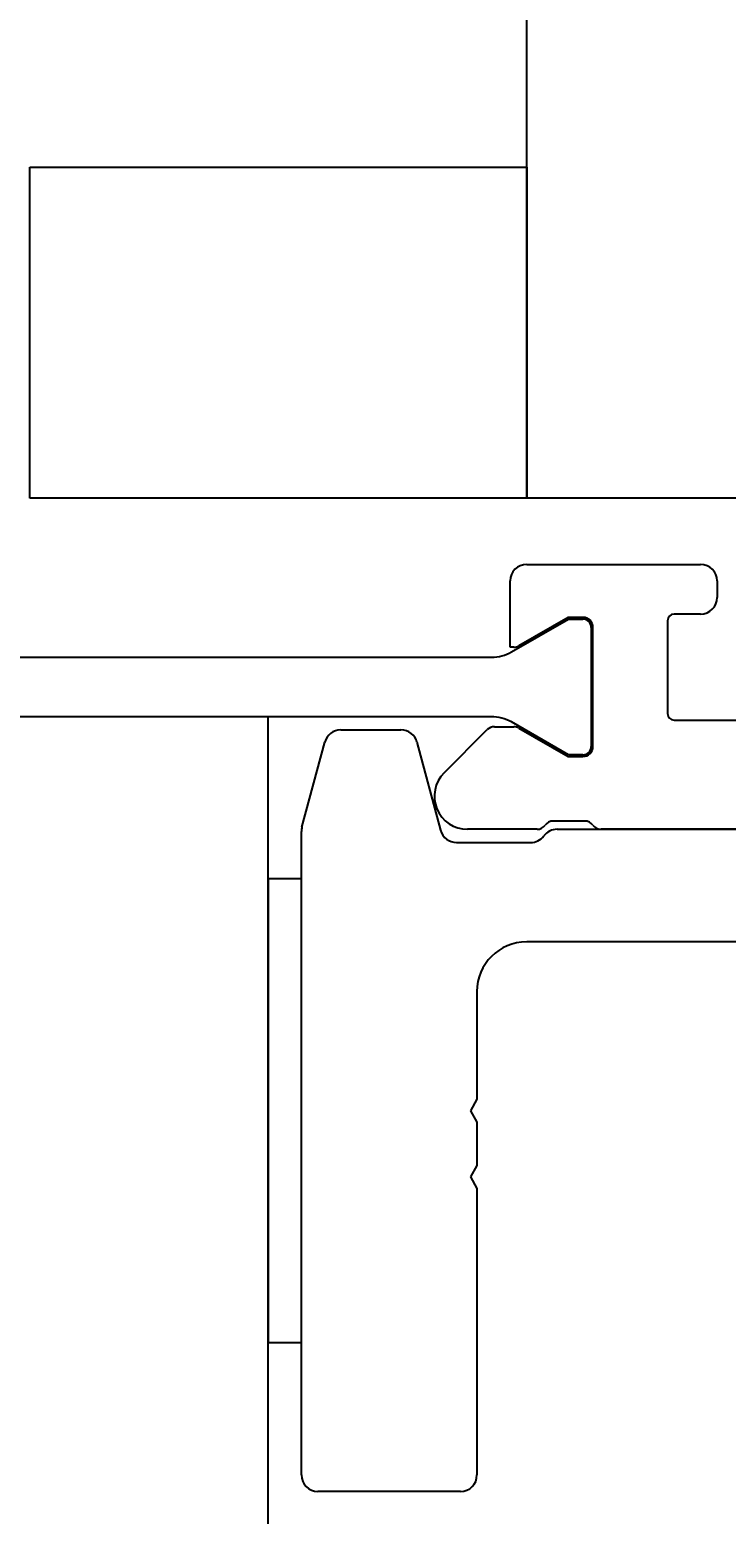
# Model space of a CAD drawing. Extents: x -120 to 279, y 0 to 196.
# Drawn here: x 36 to 57, y 105 to 150 of the extents above; entities that cross this region are included whole.
import ezdxf

# ---------------------------------------------------------------- set-up
doc = ezdxf.new("R2010")
doc.units = 0
doc.header["$LTSCALE"] = 4
doc.layers.get('0').update_dxf_attribs({"linetype": 'CONTINUOUS'})
doc.layers.get('DEFPOINTS').update_dxf_attribs({"linetype": 'CONTINUOUS'})
for name, color, linetype in [('SAPA_BESLAG', 1, 'CONTINUOUS'), ('SAPA_GLAS', 4, 'CONTINUOUS'), ('SAPA_MATT', 1, 'CONTINUOUS'), ('SAPA_PROFIL', 7, 'CONTINUOUS')]:
    doc.layers.add(name, color=color, linetype=linetype)
doc.styles.add('ISO', font='txt')
doc.dimstyles.get("Standard").update_dxf_attribs({"dimtxt": 0.18, "dimasz": 0.18, "dimexe": 0.18, "dimexo": 0.0625, "dimgap": 0.09, "dimtad": 0, "dimtih": 1, "dimtoh": 1, "dimzin": 0, "dimcen": 0.09, "dimazin": 3, "dimtfac": 1, "dimtofl": 0, "dimtmove": 0, "dimatfit": 3})

# ---------------------------------------------------------------- blocks, each defined once
blk = doc.blocks.new('*D17')
at = {"layer": 'DEFPOINTS', "color": 0}
for p in [(61.75, 179.996), (4.75, 133.996), (61.75, 133.996)]:
    blk.add_point(p, dxfattribs=at)
at = {"layer": 'SAPA_MATT'}
for p, q in [((4.75, 135.496), (4.75, 181.496)), ((61.75, 135.496), (61.75, 181.496)), ((7.75, 179.996), (58.75, 179.996))]:
    blk.add_line(p, q, dxfattribs=at)
for points in [[(7.75, 180.496), (7.75, 179.496), (4.75, 179.996)], [(58.75, 180.496), (58.75, 179.496), (61.75, 179.996)]]:
    blk.add_solid(points, dxfattribs=at)
at = {"layer": 'SAPA_MATT', "color": 2, "style": 'ISO'}
blk.add_text('57', height=3, dxfattribs=at).set_placement((27.25, 177.186))
blk = doc.blocks.new('*U22')
at = {"layer": 'SAPA_MATT', "color": 2, "style": 'ISO'}
blk.add_text('227', height=3, dxfattribs=at).set_placement((107.1, 192.996))
blk = doc.blocks.new('*D14')
at = {"layer": 'DEFPOINTS', "color": 0}
for p in [(-3.25, 191.996), (-3.25, 136.996), (223.75, 136.766)]:
    blk.add_point(p, dxfattribs=at)
at = {"layer": 'SAPA_MATT'}
for p, q in [((-3.25, 138.496), (-3.25, 193.496)), ((223.75, 138.266), (223.75, 193.496)), ((220.75, 191.996), (-0.25, 191.996))]:
    blk.add_line(p, q, dxfattribs=at)
for points in [[(-0.25, 192.496), (-0.25, 191.496), (-3.25, 191.996)], [(220.75, 192.496), (220.75, 191.496), (223.75, 191.996)]]:
    blk.add_solid(points, dxfattribs=at)
blk.add_blockref('*U22', (0, 0))

msp = doc.modelspace()

# ---------------------------------------------------------------- linework, layer by layer
at = {"layer": 'SAPA_BESLAG'}
for p, q in [((43.45, 101.746), (43.45, 129.396)), ((45.638, 128.996), (47.455, 128.996)), ((44.467, 126.059), (45.155, 128.625)), ((47.938, 128.625), (48.651, 125.966)), ((44.45, 106.496), (44.45, 125.93)), ((49.134, 125.596), (51.366, 125.596)), ((52.166, 125.996), (59.25, 125.996)), ((44.45, 124.496), (43.45, 124.496)), ((43.45, 124.496), (43.45, 110.496)), ((44.45, 110.496), (44.45, 124.496)), ((59.25, 122.596), (51.25, 122.596)), ((49.75, 121.096), (49.75, 117.842)), ((49.75, 117.842), (49.55, 117.496)), ((49.55, 117.496), (49.75, 117.149)), ((49.75, 117.149), (49.75, 115.842)), ((49.75, 115.842), (49.55, 115.496)), ((49.55, 115.496), (49.75, 115.149)), ((49.75, 115.149), (49.75, 106.496)), ((43.45, 110.496), (44.45, 110.496)), ((49.25, 105.996), (44.95, 105.996))]:
    msp.add_line(p, q, dxfattribs=at)
for centre, radius, start, end in [((45.638, 128.496), 0.5, 90, 165), ((47.455, 128.496), 0.5, 15, 90), ((44.95, 125.93), 0.5, 165, 180), ((49.134, 126.096), 0.5, 195, 270), ((51.366, 126.096), 0.5, 270, 323.1301), ((52.166, 125.496), 0.5, 90, 143.1301), ((51.25, 121.096), 1.5, 90, 180), ((44.95, 106.496), 0.5, 180, 270), ((49.25, 106.496), 0.5, 270, 0)]:
    msp.add_arc(centre, radius, start, end, dxfattribs=at)
at = {"layer": 'SAPA_GLAS'}
for p, q in [((51.25, 135.996), (51.25, 167.996)), ((36.25, 145.996), (51.25, 145.996)), ((36.25, 135.996), (36.25, 145.996)), ((51.25, 145.996), (51.25, 135.996)), ((51.25, 135.996), (36.25, 135.996)), ((59.25, 135.996), (51.25, 135.996))]:
    msp.add_line(p, q, dxfattribs=at)
at = {"layer": 'SAPA_PROFIL'}
for p, q in [((51.25, 133.996), (56.5, 133.996)), ((50.75, 131.496), (50.75, 133.496)), ((57, 133.496), (57, 132.996)), ((52.5, 132.396), (51.011, 131.536)), ((52.95, 132.396), (52.5, 132.396)), ((55.5, 132.296), (55.5, 129.496)), ((56.5, 132.496), (55.7, 132.496)), ((53.25, 128.496), (53.25, 132.096)), ((50.861, 131.496), (50.75, 131.496)), ((55.7, 129.296), (59.8, 129.296)), ((48.757, 127.703), (50.062, 129.008)), ((50.274, 129.096), (50.861, 129.096)), ((51.011, 129.055), (52.5, 128.196)), ((52.5, 128.196), (52.95, 128.196)), ((53.006, 126.246), (52.05, 126.246)), ((51.562, 125.996), (49.464, 125.996)), ((59.8, 125.996), (53.494, 125.996))]:
    msp.add_line(p, q, dxfattribs=at)
at = {"layer": 'SAPA_PROFIL', "color": 4}
for p, q in [((50.794, 131.353), (52.513, 132.346)), ((52.513, 132.346), (52.95, 132.346)), ((53.2, 132.096), (53.2, 128.496)), ((16.31, 131.196), (50.19, 131.196)), ((50.182, 129.396), (16.318, 129.396)), ((52.513, 128.246), (50.794, 129.238)), ((52.95, 128.246), (52.513, 128.246))]:
    msp.add_line(p, q, dxfattribs=at)
at = {"layer": 'SAPA_PROFIL'}
for centre, radius, start, end in [((51.25, 133.496), 0.5, 90, 180), ((56.5, 133.496), 0.5, 0, 90), ((56.5, 132.996), 0.5, 270, 360), ((52.95, 132.096), 0.3, 360, 90), ((55.7, 132.296), 0.2, 90, 180), ((50.861, 131.796), 0.3, 270.0036, 300), ((55.7, 129.496), 0.2, 180, 270), ((50.274, 128.796), 0.3, 90, 135), ((50.861, 128.796), 0.3, 60, 90), ((52.95, 128.496), 0.3, 270, 0), ((49.464, 126.996), 1, 135, 270), ((51.562, 126.296), 0.3, 270, 324.3799), ((52.05, 125.946), 0.3, 90, 144.3799), ((53.006, 125.946), 0.3, 35.6201, 90), ((53.494, 126.296), 0.3, 215.6201, 270)]:
    msp.add_arc(centre, radius, start, end, dxfattribs=at)
at = {"layer": 'SAPA_PROFIL', "color": 4}
for centre, radius, start, end in [((52.95, 132.096), 0.25, 0, 90), ((50.18, 132.473), 1.277, 270.4571, 298.7263), ((50.163, 128.054), 1.342, 61.9756, 89.2044), ((52.95, 128.496), 0.25, 270, 0)]:
    msp.add_arc(centre, radius, start, end, dxfattribs=at)

# ---------------------------------------------------------------- dimensions: what is measured, and where the dimension line sits
at = {"layer": 'SAPA_MATT'}
dim = msp.add_linear_dim(base=(-3.25, 191.996), p1=(223.75, 136.766), p2=(-3.25, 136.996), angle=180, text='227', dimstyle='Standard', override={"dimscale": 1}, dxfattribs=at)
dim.commit()
dim.dimension.update_dxf_attribs({"geometry": '*D14', "text_midpoint": (110.25, 194.496)})
dim = msp.add_linear_dim(base=(61.75, 179.996), p1=(4.75, 133.996), p2=(61.75, 133.996), angle=0, dimstyle='Standard', override={"dimscale": 1, "dimtmove": 1}, dxfattribs=at)
dim.commit()
dim.dimension.update_dxf_attribs({"geometry": '*D17', "text_midpoint": (33.25, 182.496)})

doc.saveas('drawing.dxf')
